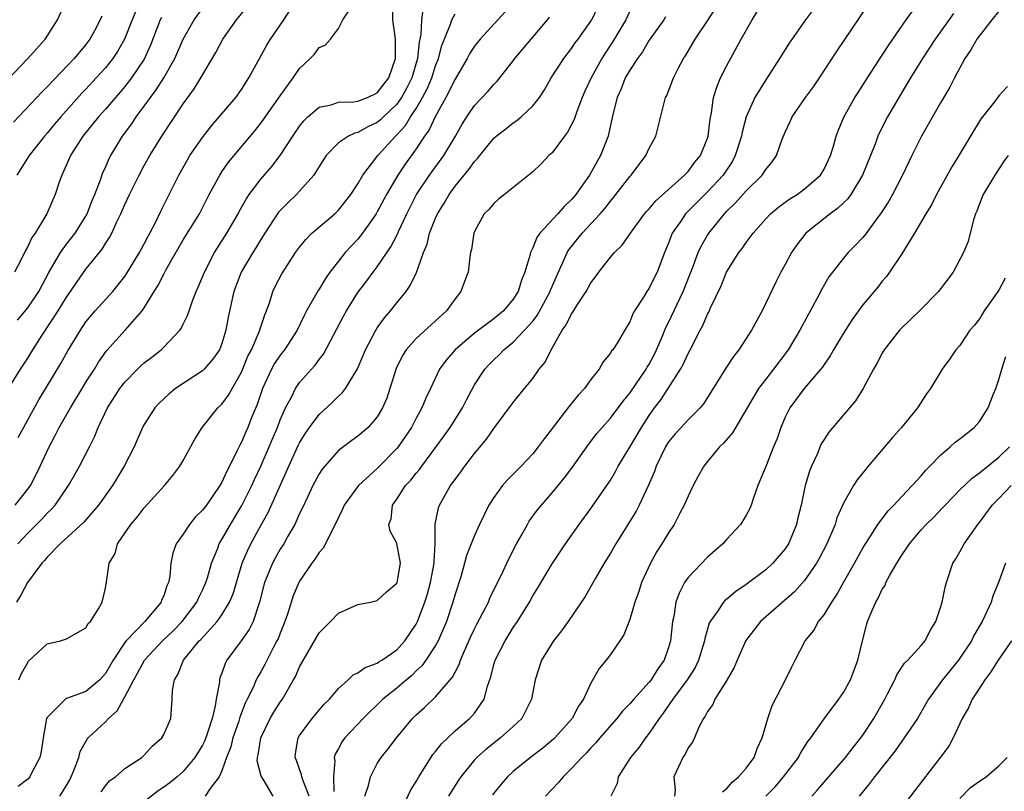
# Model space of a CAD drawing. Units: inches. Extents: x 2577000 to 2580000, y 1515000 to 1518000.
# Drawn here: x 2578562 to 2578664, y 1515582 to 1515661 of the extents above; entities that cross this region are included whole.
import ezdxf

# ---------------------------------------------------------------- set-up
doc = ezdxf.new("R2010")
doc.units = ezdxf.units.IN
doc.header["$MEASUREMENT"] = 0
doc.layers.add('LD25771515_2ft', color=122, linetype='Continuous')

msp = doc.modelspace()

# ---------------------------------------------------------------- linework, layer by layer
at = {"layer": 'LD25771515_2ft'}
for points, elevation in [([(2578601.41, 1515579.41), (2578602.42, 1515581.58), (2578603, 1515582.51), (2578603.28, 1515583), (2578604.72, 1515585.28), (2578605, 1515585.61), (2578605.6, 1515586.4), (2578607, 1515587.72), (2578608.49, 1515589), (2578608.75, 1515589.25), (2578609, 1515589.57), (2578610.02, 1515591), (2578610.35, 1515592.35), (2578610.69, 1515593.31), (2578611, 1515594.56), (2578611.12, 1515595), (2578612.15, 1515597), (2578613, 1515598.37), (2578613.43, 1515599), (2578614.66, 1515601), (2578615, 1515601.63), (2578615.53, 1515602.47), (2578617, 1515604.93), (2578618.38, 1515607), (2578619.77, 1515609), (2578621, 1515610.64), (2578622.64, 1515613), (2578623, 1515613.56), (2578623.54, 1515614.46), (2578623.81, 1515615), (2578625, 1515616.96), (2578626.19, 1515619), (2578627, 1515620.23), (2578627.56, 1515621), (2578628.18, 1515621.82), (2578628.96, 1515623), (2578630.23, 1515625), (2578630.51, 1515625.49), (2578631, 1515626.61), (2578631.22, 1515627), (2578632.23, 1515629), (2578632.51, 1515629.49), (2578633, 1515630.65), (2578633.13, 1515630.87), (2578633.32, 1515631.32), (2578634.41, 1515633.59), (2578634.97, 1515635), (2578636.23, 1515637), (2578636.57, 1515637.43), (2578637, 1515638.06), (2578637.69, 1515639), (2578639, 1515640.49), (2578639.49, 1515641), (2578640.31, 1515641.69), (2578641, 1515642.19), (2578641.47, 1515642.53), (2578642.22, 1515643), (2578643, 1515643.56), (2578644.65, 1515645), (2578645, 1515645.6), (2578645.66, 1515647), (2578645.97, 1515647.97), (2578646.25, 1515649), (2578646.44, 1515649.56), (2578647.04, 1515650.96), (2578648.19, 1515653), (2578648.5, 1515653.5), (2578649, 1515654.24), (2578649.48, 1515655), (2578651, 1515657.33), (2578651.65, 1515658.35), (2578652.09, 1515659), (2578653.47, 1515661), (2578656.37, 1515665)], 8348), ([(2578562.03, 1515617.97), (2578563, 1515619.79), (2578564.16, 1515621.84), (2578566.42, 1515625.58), (2578567.13, 1515626.87), (2578568.42, 1515629), (2578569, 1515629.86), (2578569.96, 1515631), (2578571.76, 1515633), (2578572.32, 1515633.68), (2578573, 1515634.55), (2578573.18, 1515634.82), (2578574.52, 1515637), (2578575, 1515637.9), (2578575.36, 1515638.64), (2578575.57, 1515639), (2578576.19, 1515640.19), (2578576.72, 1515641.29), (2578578.55, 1515645), (2578579.44, 1515646.56), (2578579.71, 1515647), (2578581, 1515648.88), (2578581.92, 1515650.08), (2578584.42, 1515653), (2578585, 1515653.82), (2578585.78, 1515655), (2578587.62, 1515658.38), (2578588, 1515659), (2578589.36, 1515661), (2578591, 1515663.52)], 8376), ([(2578560.06, 1515653.94), (2578563.01, 1515657), (2578564.79, 1515659), (2578565, 1515659.31), (2578566.06, 1515661), (2578567, 1515663)], 8388), ([(2578561.02, 1515623), (2578562.27, 1515625), (2578563, 1515626.13), (2578563.54, 1515627), (2578564.5, 1515628.5), (2578566.15, 1515631), (2578567, 1515632.41), (2578567.42, 1515633), (2578568.05, 1515633.95), (2578569, 1515635.29), (2578570.65, 1515637.35), (2578571, 1515637.94), (2578571.43, 1515638.57), (2578571.66, 1515639), (2578572.19, 1515640.19), (2578572.59, 1515641), (2578573, 1515641.97), (2578573.48, 1515643), (2578574.48, 1515645), (2578575, 1515645.97), (2578575.58, 1515647), (2578576.81, 1515649), (2578579, 1515652.33), (2578580.13, 1515653.87), (2578580.84, 1515655), (2578582.37, 1515657.63), (2578583.08, 1515659), (2578584.5, 1515661), (2578585.63, 1515662.37)], 8378), ([(2578603.71, 1515662.29), (2578603.56, 1515661), (2578603.48, 1515659.48), (2578603.31, 1515658.69), (2578603.14, 1515657), (2578602.55, 1515655), (2578602.03, 1515653.97), (2578601.5, 1515653), (2578601, 1515652.29), (2578599.64, 1515651), (2578599.32, 1515650.68), (2578599, 1515650.4), (2578598.02, 1515649.98), (2578597, 1515649.37), (2578596.68, 1515649.32), (2578596.02, 1515649), (2578595, 1515648.32), (2578593.73, 1515647), (2578593, 1515645.89), (2578592.68, 1515645.32), (2578592.45, 1515645), (2578591, 1515643.33), (2578590.69, 1515643), (2578589.83, 1515642.17), (2578589, 1515641.34), (2578588.84, 1515641.16), (2578587.41, 1515639), (2578587, 1515638.36), (2578586.5, 1515637.5), (2578586.17, 1515637), (2578584.98, 1515635), (2578584.21, 1515633), (2578583.63, 1515630.37), (2578583.41, 1515629), (2578583, 1515627.63), (2578582.75, 1515627), (2578582.03, 1515625.98), (2578581.18, 1515625), (2578581, 1515624.83), (2578578.23, 1515623), (2578577.55, 1515622.45), (2578577, 1515621.95), (2578576.52, 1515621.48), (2578576.09, 1515621), (2578575, 1515619.31), (2578574.83, 1515619), (2578573.96, 1515617), (2578572.93, 1515615), (2578572.21, 1515613.79), (2578571.72, 1515613), (2578570.28, 1515611), (2578568.77, 1515609.23), (2578566.35, 1515607), (2578565, 1515605.63), (2578564.72, 1515605.28), (2578564.46, 1515605), (2578562.98, 1515603), (2578562.3, 1515601.7), (2578561.86, 1515601)], 8370), ([(2578574.29, 1515662.29), (2578573.74, 1515661), (2578572.98, 1515659), (2578572.26, 1515657.74), (2578571.77, 1515657), (2578571, 1515656.04), (2578570.06, 1515655), (2578569, 1515653.86), (2578568.57, 1515653.43), (2578566.4, 1515651), (2578565.75, 1515650.25), (2578565, 1515649.32), (2578564.72, 1515649), (2578563.15, 1515647), (2578561.89, 1515645)], 8384), ([(2578561.95, 1515630.05), (2578563, 1515631.32), (2578564.14, 1515633), (2578565.13, 1515634.87), (2578565.53, 1515635.53), (2578566.37, 1515637), (2578567, 1515637.86), (2578567.88, 1515639), (2578569, 1515640.77), (2578569.13, 1515641), (2578569.64, 1515642.36), (2578569.91, 1515643), (2578570.49, 1515644.49), (2578570.75, 1515645.25), (2578571, 1515645.78), (2578571.36, 1515646.64), (2578571.56, 1515647), (2578572.76, 1515649), (2578573.72, 1515650.28), (2578574.18, 1515651), (2578575, 1515652.09), (2578575.64, 1515653), (2578576.23, 1515653.77), (2578577, 1515655), (2578578.14, 1515657), (2578579, 1515659.01), (2578580.13, 1515661), (2578581, 1515662.14)], 8380), ([(2578561.97, 1515607), (2578563, 1515608.09), (2578564.45, 1515609.55), (2578565, 1515610.15), (2578565.44, 1515610.56), (2578565.82, 1515611), (2578567.21, 1515613), (2578567.85, 1515614.15), (2578568.34, 1515615), (2578569.36, 1515617), (2578569.9, 1515618.1), (2578570.26, 1515619), (2578571.2, 1515621), (2578572.48, 1515623), (2578573, 1515623.67), (2578574.3, 1515625), (2578574.65, 1515625.35), (2578575, 1515625.65), (2578575.77, 1515626.23), (2578576.74, 1515627), (2578577, 1515627.25), (2578578.65, 1515629), (2578578.8, 1515629.2), (2578579, 1515629.63), (2578579.47, 1515630.53), (2578579.61, 1515631), (2578579.92, 1515631.92), (2578580.35, 1515633), (2578580.56, 1515633.44), (2578581.19, 1515635), (2578582.24, 1515637), (2578583.51, 1515639), (2578584.66, 1515641), (2578584.77, 1515641.23), (2578585.48, 1515642.52), (2578585.81, 1515643), (2578587, 1515644.57), (2578588.13, 1515645.87), (2578589, 1515647), (2578590.31, 1515649), (2578591, 1515650.03), (2578591.42, 1515650.58), (2578591.85, 1515651), (2578593, 1515651.99), (2578594.24, 1515652.24), (2578595, 1515652.51), (2578596.55, 1515652.55), (2578597, 1515652.62), (2578598, 1515653), (2578599, 1515653.48), (2578600.17, 1515655), (2578600.86, 1515657), (2578600.86, 1515659), (2578600.61, 1515661), (2578600.58, 1515663)], 8372), ([(2578570.56, 1515581.44), (2578571, 1515582.06), (2578571.43, 1515582.57), (2578572.03, 1515583), (2578573, 1515583.84), (2578574.75, 1515585), (2578574.89, 1515585.11), (2578575, 1515585.21), (2578575.83, 1515586.17), (2578576.8, 1515587), (2578577, 1515587.36), (2578577.73, 1515589), (2578577.89, 1515591), (2578577.91, 1515591.91), (2578578.1, 1515593), (2578578.47, 1515593.53), (2578579.03, 1515595), (2578580.67, 1515597), (2578580.84, 1515597.16), (2578582.5, 1515599), (2578583, 1515599.7), (2578583.79, 1515601), (2578584.15, 1515601.85), (2578585.1, 1515605), (2578585.65, 1515606.35), (2578585.98, 1515607), (2578587, 1515608.89), (2578587.76, 1515610.24), (2578589.89, 1515615), (2578590.86, 1515617.14), (2578591, 1515617.41), (2578591.61, 1515618.39), (2578592.03, 1515619), (2578593, 1515620.32), (2578594.39, 1515621.61), (2578595, 1515622.23), (2578595.42, 1515622.58), (2578595.74, 1515623), (2578596.97, 1515625.03), (2578597.78, 1515627), (2578598.84, 1515629), (2578599, 1515629.24), (2578599.73, 1515630.27), (2578600.36, 1515631), (2578601, 1515631.84), (2578601.96, 1515633), (2578602.4, 1515633.6), (2578603.03, 1515634.97), (2578603.74, 1515637), (2578604.12, 1515637.88), (2578604.39, 1515639), (2578605, 1515640.56), (2578605.19, 1515641), (2578605.89, 1515642.11), (2578606.39, 1515643), (2578607, 1515643.84), (2578608.44, 1515645.56), (2578609, 1515646.39), (2578609.31, 1515646.69), (2578609.54, 1515647), (2578611, 1515648.78), (2578611.25, 1515649), (2578612.23, 1515649.77), (2578613, 1515650.38), (2578613.38, 1515650.62), (2578613.83, 1515651), (2578615, 1515652.11), (2578615.7, 1515653), (2578616.21, 1515653.79), (2578616.91, 1515655), (2578618.19, 1515657), (2578619, 1515658.03), (2578619.39, 1515658.61), (2578619.68, 1515659), (2578621, 1515660.86), (2578621.09, 1515661), (2578622.05, 1515663)], 8362), ([(2578588.28, 1515581), (2578587.25, 1515582.75), (2578587.05, 1515583.05), (2578586.63, 1515584.63), (2578586.66, 1515585), (2578586.74, 1515585.26), (2578586.99, 1515587), (2578587.97, 1515589), (2578588.34, 1515589.66), (2578589, 1515590.7), (2578589.22, 1515591), (2578590.38, 1515593), (2578590.6, 1515593.4), (2578591, 1515594.34), (2578593, 1515597.83), (2578594.19, 1515599), (2578595, 1515599.87), (2578597, 1515600.74), (2578598.31, 1515601), (2578599, 1515601.16), (2578599.93, 1515602.07), (2578601, 1515602.96), (2578601.03, 1515603.03), (2578601.39, 1515605), (2578601.02, 1515607.02), (2578601, 1515607.08), (2578600.31, 1515608.31), (2578600.2, 1515609), (2578600.42, 1515609.58), (2578600.56, 1515611), (2578601, 1515611.59), (2578601.91, 1515613), (2578602.44, 1515613.56), (2578603, 1515614.27), (2578603.34, 1515614.66), (2578603.57, 1515615), (2578605.88, 1515618.12), (2578606.51, 1515619), (2578607.77, 1515621), (2578608.17, 1515621.83), (2578609, 1515623.37), (2578610.07, 1515625), (2578610.51, 1515625.49), (2578611, 1515625.97), (2578611.54, 1515626.46), (2578612.04, 1515627), (2578613, 1515627.77), (2578614.17, 1515629), (2578615, 1515629.95), (2578615.47, 1515630.53), (2578616.8, 1515633), (2578616.85, 1515633.15), (2578617.44, 1515634.56), (2578618.21, 1515636.21), (2578618.55, 1515637), (2578618.72, 1515637.28), (2578620.08, 1515639), (2578621.94, 1515641), (2578622.44, 1515641.56), (2578623, 1515642.31), (2578623.32, 1515642.68), (2578625, 1515644.85), (2578625.14, 1515645), (2578626.65, 1515647), (2578627, 1515647.76), (2578627.69, 1515649), (2578628.69, 1515653), (2578628.8, 1515653.2), (2578629.49, 1515655), (2578629.99, 1515655.99), (2578630.53, 1515657), (2578630.72, 1515657.28), (2578631.74, 1515659), (2578633, 1515660.89), (2578633.83, 1515662.17)], 8356), ([(2578591.97, 1515581), (2578591.32, 1515582.68), (2578591.24, 1515583), (2578591.21, 1515583.21), (2578590.67, 1515584.67), (2578590.54, 1515585), (2578590.59, 1515585.41), (2578590.85, 1515587), (2578591, 1515587.24), (2578592.29, 1515589), (2578593, 1515589.86), (2578593.53, 1515590.47), (2578594.08, 1515591), (2578595, 1515592.09), (2578596, 1515593), (2578596.51, 1515593.49), (2578597, 1515593.7), (2578597.74, 1515594.26), (2578599, 1515594.69), (2578599.17, 1515594.83), (2578599.46, 1515595), (2578601, 1515596.09), (2578601.82, 1515597), (2578603, 1515598.71), (2578603.15, 1515599), (2578603.91, 1515601), (2578604.16, 1515601.84), (2578604.49, 1515603), (2578604.85, 1515605), (2578604.84, 1515605.16), (2578604.96, 1515607), (2578604.97, 1515609.03), (2578605.3, 1515610.7), (2578605.42, 1515611), (2578606.55, 1515613), (2578607, 1515613.63), (2578607.59, 1515614.41), (2578608, 1515615), (2578609, 1515616.31), (2578610.23, 1515617.77), (2578611, 1515618.89), (2578613, 1515621.56), (2578614.17, 1515623), (2578615, 1515624.05), (2578615.67, 1515625), (2578616.28, 1515625.72), (2578616.89, 1515627), (2578618.05, 1515629), (2578618.45, 1515629.55), (2578619, 1515630.68), (2578619.14, 1515630.86), (2578619.56, 1515631.56), (2578620.51, 1515633), (2578621, 1515633.89), (2578621.48, 1515634.52), (2578621.81, 1515635), (2578623, 1515636.52), (2578623.42, 1515637), (2578624.23, 1515637.77), (2578625.07, 1515639), (2578626.52, 1515641), (2578626.74, 1515641.26), (2578627, 1515641.53), (2578627.67, 1515642.33), (2578630.65, 1515645), (2578631, 1515645.37), (2578631.69, 1515646.31), (2578632.27, 1515647), (2578633, 1515648.79), (2578633.07, 1515649), (2578633.26, 1515650.74), (2578633.4, 1515651.4), (2578633.63, 1515653), (2578633.95, 1515654.05), (2578634.35, 1515655), (2578635, 1515656.29), (2578636.46, 1515659), (2578637.61, 1515661), (2578638.85, 1515663)], 8354), ([(2578597.73, 1515581), (2578598.09, 1515582.09), (2578598.29, 1515583), (2578599, 1515584.37), (2578599.4, 1515585), (2578600.13, 1515585.87), (2578600.96, 1515587), (2578602.61, 1515589), (2578603, 1515589.38), (2578603.86, 1515590.14), (2578605, 1515591.24), (2578606.75, 1515593.25), (2578607, 1515593.78), (2578607.43, 1515594.57), (2578607.57, 1515595), (2578607.98, 1515595.98), (2578608.6, 1515597.4), (2578609, 1515598.23), (2578609.26, 1515598.74), (2578609.88, 1515599.88), (2578610.45, 1515601), (2578610.6, 1515601.4), (2578611.25, 1515602.75), (2578611.75, 1515603.75), (2578612.55, 1515605.45), (2578613.35, 1515607), (2578613.81, 1515607.81), (2578614.45, 1515609), (2578614.65, 1515609.35), (2578615.5, 1515610.5), (2578615.9, 1515611), (2578617, 1515612.25), (2578618.25, 1515613.75), (2578619.1, 1515614.9), (2578620.75, 1515617.25), (2578621.62, 1515618.38), (2578622.15, 1515619), (2578623, 1515619.95), (2578624.3, 1515621.7), (2578625, 1515622.51), (2578626.7, 1515625), (2578626.8, 1515625.2), (2578627, 1515625.5), (2578627.52, 1515626.48), (2578627.76, 1515627), (2578628.34, 1515628.34), (2578628.72, 1515629.28), (2578629, 1515629.82), (2578630.5, 1515633), (2578631.49, 1515635.49), (2578632.05, 1515637), (2578632.34, 1515637.66), (2578633, 1515638.79), (2578633.13, 1515639), (2578634.75, 1515641), (2578635, 1515641.27), (2578635.88, 1515642.12), (2578637, 1515643.37), (2578638.64, 1515645), (2578639, 1515645.57), (2578639.65, 1515646.35), (2578640.11, 1515647), (2578640.7, 1515648.7), (2578641, 1515649.43), (2578641.5, 1515650.5), (2578641.71, 1515651), (2578643.1, 1515653), (2578643.91, 1515654.09), (2578644.53, 1515655), (2578646.3, 1515657.7), (2578649.52, 1515662.48)], 8350), ([(2578570.63, 1515661.37), (2578570.46, 1515661), (2578569.87, 1515659.87), (2578569.4, 1515659), (2578569, 1515658.45), (2578568.33, 1515657.67), (2578567.8, 1515657), (2578565, 1515654.1), (2578564.45, 1515653.55), (2578561.54, 1515650.46)], 8386), ([(2578576.76, 1515661.24), (2578576.65, 1515661), (2578575.64, 1515658.36), (2578575, 1515656.95), (2578573.69, 1515655), (2578573, 1515654.11), (2578572.49, 1515653.51), (2578572.03, 1515653), (2578571, 1515651.8), (2578570.28, 1515651), (2578568.66, 1515649), (2578567.39, 1515647), (2578567, 1515646.04), (2578566.52, 1515645), (2578566.25, 1515644.25), (2578565.84, 1515643), (2578565.57, 1515642.43), (2578564.97, 1515641), (2578563.75, 1515639), (2578563.43, 1515638.57), (2578563, 1515637.63), (2578562.77, 1515637.23), (2578562.35, 1515636.35), (2578561.65, 1515635)], 8382), ([(2578561.72, 1515611), (2578563, 1515612.62), (2578563.27, 1515613), (2578563.87, 1515614.13), (2578564.29, 1515615), (2578565.2, 1515617), (2578565.84, 1515618.16), (2578566.25, 1515619), (2578567.39, 1515621), (2578568.59, 1515623), (2578569, 1515623.67), (2578569.86, 1515625), (2578570.28, 1515625.72), (2578571.12, 1515626.88), (2578573.03, 1515629), (2578574.78, 1515631), (2578575, 1515631.32), (2578576.02, 1515633), (2578576.41, 1515633.59), (2578577, 1515634.78), (2578577.25, 1515635.25), (2578579, 1515638.31), (2578580.68, 1515641), (2578581.7, 1515643), (2578582.77, 1515645), (2578583, 1515645.34), (2578583.68, 1515646.32), (2578586.41, 1515649.59), (2578587, 1515650.33), (2578587.29, 1515650.71), (2578589, 1515653.17), (2578590.35, 1515655), (2578591, 1515655.96), (2578592.1, 1515657), (2578592.54, 1515657.46), (2578593, 1515658.15), (2578593.63, 1515658.37), (2578594.17, 1515659), (2578595, 1515660.11), (2578595.46, 1515661), (2578596.08, 1515661.92)], 8374), ([(2578612.18, 1515661.82), (2578609.59, 1515659), (2578609, 1515658.28), (2578608.51, 1515657.49), (2578608.25, 1515657), (2578607, 1515654.87), (2578606.07, 1515653), (2578604.96, 1515651), (2578604.35, 1515649.65), (2578603.87, 1515649), (2578603, 1515647.7), (2578601.87, 1515646.13), (2578601.1, 1515645), (2578599.94, 1515643), (2578599, 1515641.22), (2578598.87, 1515641), (2578597.48, 1515639), (2578597, 1515638.38), (2578595.69, 1515637), (2578595, 1515636.14), (2578594.11, 1515635), (2578593.65, 1515634.35), (2578593, 1515633.25), (2578592.9, 1515633.1), (2578591.71, 1515631), (2578591.46, 1515630.54), (2578590.75, 1515629), (2578589.45, 1515627), (2578589, 1515626.45), (2578588.42, 1515625.58), (2578588.09, 1515625), (2578587.18, 1515623), (2578586.64, 1515621.36), (2578586.09, 1515620.09), (2578585.65, 1515619), (2578585.45, 1515618.55), (2578585, 1515617.47), (2578584.83, 1515617.17), (2578584.55, 1515616.55), (2578583.78, 1515615), (2578583.5, 1515614.5), (2578583, 1515613.37), (2578582.78, 1515613), (2578581.4, 1515611), (2578581, 1515610.47), (2578580.26, 1515609.74), (2578579.65, 1515609), (2578579, 1515608.01), (2578578.29, 1515607), (2578577.95, 1515606.05), (2578577.74, 1515605), (2578577.63, 1515603.63), (2578577.5, 1515603), (2578577.33, 1515602.67), (2578577, 1515601.65), (2578576.79, 1515601.21), (2578576.74, 1515601), (2578575.07, 1515599), (2578573.13, 1515597), (2578573, 1515596.82), (2578571.79, 1515595), (2578571, 1515593.63), (2578570.41, 1515593), (2578569, 1515591.79), (2578567, 1515591.06), (2578566.89, 1515591), (2578565, 1515589.11), (2578564.95, 1515589), (2578564.58, 1515587), (2578564.38, 1515585.62), (2578564.26, 1515585), (2578563.43, 1515583.43), (2578563.22, 1515583), (2578563, 1515582.77), (2578562, 1515582)], 8366), ([(2578562.08, 1515593), (2578562.37, 1515593.63), (2578563, 1515594.79), (2578563.09, 1515594.91), (2578565, 1515596.7), (2578566.39, 1515597), (2578567, 1515597.21), (2578569, 1515598.36), (2578569.22, 1515598.78), (2578569.45, 1515599), (2578570.3, 1515600.3), (2578570.66, 1515601), (2578571, 1515602.42), (2578571.08, 1515602.92), (2578571.11, 1515603), (2578571.1, 1515603.1), (2578571.37, 1515605), (2578571.99, 1515606.01), (2578572.24, 1515607), (2578573, 1515608.09), (2578573.61, 1515609), (2578574.26, 1515609.74), (2578575, 1515610.7), (2578577.09, 1515613), (2578577.96, 1515614.04), (2578578.66, 1515615), (2578579, 1515615.58), (2578580.21, 1515617.79), (2578580.96, 1515619), (2578582.58, 1515621), (2578583, 1515621.4), (2578583.68, 1515622.32), (2578584.04, 1515623), (2578585, 1515624.67), (2578585.68, 1515626.32), (2578586.03, 1515627), (2578586.85, 1515628.85), (2578587.42, 1515630.58), (2578587.59, 1515631), (2578587.93, 1515631.93), (2578588.25, 1515633), (2578588.49, 1515633.51), (2578589.17, 1515634.83), (2578589.79, 1515635.79), (2578590.58, 1515637), (2578591, 1515637.57), (2578591.63, 1515638.37), (2578592.27, 1515639), (2578594.62, 1515641), (2578595, 1515641.37), (2578596.28, 1515643), (2578597, 1515644.1), (2578597.51, 1515645), (2578599.05, 1515647), (2578600.86, 1515649), (2578601, 1515649.13), (2578601.9, 1515650.1), (2578602.43, 1515651), (2578603, 1515651.86), (2578603.67, 1515653), (2578604.12, 1515653.88), (2578604.6, 1515655), (2578605, 1515656.25), (2578605.3, 1515657), (2578605.65, 1515658.35), (2578606.54, 1515660.54), (2578606.68, 1515661), (2578607, 1515661.59)], 8368), ([(2578566.32, 1515581), (2578567, 1515582.09), (2578567.33, 1515582.67), (2578567.48, 1515583), (2578567.82, 1515583.82), (2578568.25, 1515585), (2578568.4, 1515585.6), (2578569.13, 1515586.87), (2578569.24, 1515587), (2578571, 1515588.67), (2578571.32, 1515589), (2578572.21, 1515589.79), (2578572.87, 1515591), (2578573, 1515591.22), (2578573.93, 1515593), (2578574.32, 1515593.68), (2578575.02, 1515595), (2578576.88, 1515597), (2578577.97, 1515598.03), (2578578.9, 1515599), (2578580.42, 1515601), (2578580.59, 1515601.41), (2578581, 1515602.23), (2578581.35, 1515603), (2578581.51, 1515603.51), (2578581.92, 1515605), (2578582.57, 1515606.57), (2578582.73, 1515607), (2578583, 1515607.43), (2578583.87, 1515609), (2578585.06, 1515610.94), (2578586.09, 1515613), (2578586.37, 1515613.63), (2578587.01, 1515614.99), (2578587.87, 1515617), (2578588.19, 1515617.81), (2578588.71, 1515619), (2578589, 1515619.77), (2578589.55, 1515621), (2578590.19, 1515622.19), (2578590.57, 1515623), (2578591, 1515623.61), (2578592.22, 1515625), (2578592.6, 1515625.4), (2578593, 1515625.98), (2578593.45, 1515626.55), (2578595.53, 1515630.47), (2578595.82, 1515631), (2578597, 1515632.88), (2578597.91, 1515634.09), (2578598.58, 1515635), (2578599, 1515635.54), (2578600.39, 1515637.61), (2578601.07, 1515638.92), (2578601.18, 1515639.18), (2578602.04, 1515641), (2578603.05, 1515643), (2578604.37, 1515645), (2578605.84, 1515647), (2578607.05, 1515649), (2578607.75, 1515650.25), (2578608.23, 1515651), (2578609, 1515652.15), (2578610.38, 1515653.62), (2578611, 1515654.34), (2578611.33, 1515654.67), (2578613, 1515656.78), (2578613.16, 1515657), (2578616.53, 1515661), (2578616.73, 1515661.27)], 8364), ([(2578625, 1515661.87), (2578624.59, 1515661), (2578623.26, 1515658.74), (2578622.46, 1515657.54), (2578622.12, 1515657), (2578621.01, 1515655), (2578620.37, 1515653.63), (2578620.1, 1515653), (2578619.53, 1515651.53), (2578619.27, 1515650.73), (2578618.6, 1515649.4), (2578618.28, 1515649), (2578617, 1515647.29), (2578616.67, 1515647), (2578615.86, 1515646.14), (2578615, 1515645.31), (2578612.09, 1515643), (2578611.49, 1515642.51), (2578611, 1515642.08), (2578610.53, 1515641.47), (2578610.02, 1515641), (2578609, 1515639.18), (2578608.93, 1515639), (2578608.69, 1515637.31), (2578608.61, 1515637), (2578608.53, 1515636.53), (2578608.35, 1515635), (2578607.97, 1515634.03), (2578607.61, 1515633), (2578607, 1515632.25), (2578606.13, 1515631), (2578603, 1515628.14), (2578601.98, 1515627), (2578601.59, 1515626.41), (2578600.93, 1515625.07), (2578600.3, 1515623), (2578599.98, 1515622.02), (2578599.55, 1515621), (2578599, 1515620.07), (2578598.05, 1515619), (2578597, 1515618.09), (2578596.36, 1515617.64), (2578595, 1515616.6), (2578593.31, 1515614.69), (2578593, 1515614.21), (2578592.37, 1515613), (2578591.8, 1515611.8), (2578591.3, 1515610.7), (2578591, 1515610.11), (2578590.5, 1515609), (2578589.8, 1515607.8), (2578589.36, 1515607), (2578589, 1515606.45), (2578588.47, 1515605.53), (2578588.19, 1515605), (2578587.67, 1515603.67), (2578587.38, 1515603), (2578586.88, 1515601), (2578586.79, 1515600.79), (2578586.21, 1515599), (2578585.82, 1515598.18), (2578584.99, 1515597.01), (2578583.51, 1515595), (2578583.33, 1515594.67), (2578583, 1515593.69), (2578582.8, 1515593.19), (2578582.75, 1515593), (2578582.74, 1515592.74), (2578582.41, 1515591), (2578582.31, 1515590.31), (2578581.99, 1515589), (2578581.52, 1515587.52), (2578581.25, 1515586.75), (2578581, 1515586.25), (2578580.22, 1515585), (2578579, 1515583.56), (2578578.38, 1515583), (2578577.62, 1515582.38), (2578577, 1515581.93), (2578576.44, 1515581.56), (2578575, 1515580.42)], 8360), ([(2578628.69, 1515661.31), (2578628.49, 1515661), (2578627, 1515658.88), (2578626.3, 1515657.7), (2578625.78, 1515657), (2578625, 1515655.79), (2578624.54, 1515655), (2578624.11, 1515653.89), (2578623.7, 1515653), (2578623.25, 1515651.25), (2578622.82, 1515649.18), (2578622.76, 1515649), (2578621.97, 1515647), (2578620.84, 1515645), (2578619.45, 1515643), (2578619, 1515642.47), (2578618.23, 1515641.77), (2578617.59, 1515641), (2578615.74, 1515639), (2578615.43, 1515638.57), (2578615, 1515637.49), (2578614.77, 1515637), (2578614.71, 1515636.71), (2578614.19, 1515635), (2578613.84, 1515634.16), (2578613.49, 1515633), (2578613, 1515632.21), (2578611.99, 1515631), (2578611, 1515630.18), (2578609, 1515628.7), (2578607.01, 1515627), (2578606.09, 1515625.91), (2578605.42, 1515625), (2578604.49, 1515623), (2578604, 1515622), (2578603.6, 1515621), (2578603, 1515619.94), (2578602.51, 1515619), (2578601.91, 1515618.09), (2578601.15, 1515617), (2578601, 1515616.81), (2578599, 1515614.76), (2578597.07, 1515613), (2578595.6, 1515611), (2578595.42, 1515610.58), (2578595, 1515609.73), (2578594.67, 1515609), (2578594.27, 1515608.27), (2578593.66, 1515607), (2578593.43, 1515606.57), (2578593, 1515606.11), (2578592.57, 1515605.43), (2578592.25, 1515605), (2578591, 1515603.16), (2578590.91, 1515603), (2578590.35, 1515601.65), (2578589.75, 1515599.75), (2578589.49, 1515599), (2578589, 1515597.81), (2578588.78, 1515597.22), (2578588.67, 1515597), (2578588.29, 1515596.29), (2578587.43, 1515594.57), (2578587, 1515593.81), (2578586.69, 1515593.31), (2578586.54, 1515593), (2578586.2, 1515592.2), (2578585.61, 1515591), (2578585.4, 1515590.6), (2578584.85, 1515589.15), (2578584.82, 1515589), (2578584.73, 1515588.73), (2578584.12, 1515587), (2578583.9, 1515586.1), (2578583.47, 1515585), (2578583, 1515583.63), (2578582.71, 1515583), (2578581.79, 1515581.79), (2578581.28, 1515581)], 8358), ([(2578643.91, 1515662.09), (2578643.1, 1515661), (2578641.4, 1515658.6), (2578640.43, 1515657), (2578639, 1515654.82), (2578637.88, 1515653), (2578637, 1515651), (2578636.57, 1515649.43), (2578636.5, 1515649), (2578635.86, 1515647), (2578635.56, 1515646.44), (2578634.6, 1515645), (2578633, 1515643.28), (2578630.75, 1515641), (2578630.24, 1515640.24), (2578629.38, 1515639), (2578629, 1515637.99), (2578628.59, 1515637), (2578627.81, 1515635), (2578627.53, 1515634.47), (2578627, 1515633.34), (2578626.76, 1515633), (2578626.42, 1515632.42), (2578625.5, 1515631), (2578625.32, 1515630.68), (2578625, 1515629.87), (2578624.66, 1515629.34), (2578623.69, 1515627.69), (2578623.25, 1515627), (2578623.13, 1515626.87), (2578623, 1515626.63), (2578622.25, 1515625.75), (2578621.85, 1515625), (2578621, 1515623.93), (2578620.33, 1515623), (2578619.68, 1515622.32), (2578618.78, 1515621.22), (2578617, 1515618.87), (2578616.18, 1515617.82), (2578615.58, 1515617), (2578615, 1515616.29), (2578613.8, 1515615), (2578612.41, 1515613.59), (2578611.89, 1515613), (2578611, 1515611.78), (2578610.5, 1515611), (2578609.51, 1515609), (2578609, 1515607.87), (2578608.19, 1515605.81), (2578607.99, 1515605), (2578607.59, 1515603.59), (2578607, 1515601.81), (2578606.78, 1515601), (2578606.11, 1515599), (2578605.26, 1515597), (2578605, 1515596.53), (2578604, 1515595), (2578603.58, 1515594.42), (2578603, 1515593.9), (2578602.55, 1515593.45), (2578602, 1515593), (2578601, 1515592.14), (2578599.57, 1515591), (2578597.55, 1515589), (2578595.65, 1515587), (2578595.38, 1515586.62), (2578595, 1515585.91), (2578594.67, 1515585.33), (2578594.57, 1515585), (2578594.63, 1515584.63), (2578594.49, 1515583), (2578594.52, 1515581.48)], 8352), ([(2578658.35, 1515661.65), (2578656.43, 1515659), (2578655.15, 1515657), (2578653.92, 1515655), (2578652.72, 1515653), (2578651.55, 1515651), (2578651, 1515649.93), (2578650.55, 1515649), (2578650.3, 1515648.29), (2578649.79, 1515647), (2578648.97, 1515645), (2578647.76, 1515643), (2578647.44, 1515642.56), (2578646.43, 1515641.57), (2578645.62, 1515641), (2578643.13, 1515639), (2578642.2, 1515637.8), (2578641.66, 1515637), (2578641, 1515635.78), (2578640.56, 1515635), (2578640.03, 1515633.97), (2578638.63, 1515631), (2578637.54, 1515629), (2578637, 1515628.16), (2578636.24, 1515627), (2578635.69, 1515626.31), (2578634.9, 1515625.1), (2578632.59, 1515621.41), (2578632.25, 1515621), (2578631, 1515619.76), (2578630.28, 1515619), (2578629.67, 1515618.33), (2578629, 1515617.52), (2578628.67, 1515617), (2578627.72, 1515615), (2578627.54, 1515614.46), (2578626.94, 1515613.06), (2578625.97, 1515611), (2578625.64, 1515610.36), (2578623.55, 1515607), (2578623, 1515606.03), (2578622.37, 1515605), (2578621.46, 1515603.46), (2578620.41, 1515601.59), (2578618.66, 1515599), (2578617.97, 1515598.03), (2578617.14, 1515597), (2578615.9, 1515595), (2578615.24, 1515593), (2578614.88, 1515591), (2578613.89, 1515589), (2578613, 1515588.17), (2578611.7, 1515587), (2578610.18, 1515585.82), (2578609.26, 1515585), (2578609, 1515584.73), (2578607.59, 1515583), (2578607.35, 1515582.65), (2578606.34, 1515581)], 8346), ([(2578663, 1515661.89), (2578662.27, 1515661), (2578660.74, 1515659), (2578660.11, 1515657.89), (2578659.49, 1515657), (2578658.42, 1515655), (2578657.95, 1515654.05), (2578657, 1515652.44), (2578655.04, 1515649), (2578654.04, 1515647), (2578653.09, 1515645), (2578652.06, 1515643), (2578651.68, 1515642.32), (2578650.9, 1515641.1), (2578650.31, 1515640.31), (2578649.2, 1515638.8), (2578649, 1515638.56), (2578648.24, 1515637.76), (2578647.48, 1515637), (2578647, 1515636.44), (2578645.86, 1515635), (2578645.5, 1515634.5), (2578644.77, 1515633.23), (2578644.3, 1515632.3), (2578642.52, 1515629), (2578641.32, 1515627), (2578639.8, 1515625), (2578639, 1515623.98), (2578638.26, 1515623), (2578635.57, 1515618.43), (2578634.64, 1515617.36), (2578634.25, 1515617), (2578633, 1515615.5), (2578632.61, 1515615), (2578632.04, 1515613.96), (2578631.54, 1515613), (2578631, 1515611.91), (2578630.61, 1515611), (2578630.15, 1515610.15), (2578629.56, 1515609), (2578629, 1515608.15), (2578628.3, 1515607), (2578627.79, 1515606.21), (2578627.12, 1515605), (2578626.21, 1515603), (2578625.92, 1515602.08), (2578625.53, 1515601), (2578625, 1515599.22), (2578624.38, 1515597.62), (2578623.97, 1515597), (2578623, 1515595.6), (2578622.55, 1515595), (2578621.86, 1515594.14), (2578621, 1515592.65), (2578620.24, 1515591), (2578619.73, 1515590.27), (2578619.08, 1515589), (2578617.27, 1515587), (2578617.13, 1515586.87), (2578616.04, 1515585.96), (2578614.79, 1515585), (2578613, 1515583.53), (2578612.41, 1515583), (2578611.76, 1515582.24), (2578610.85, 1515581.15)], 8344), ([(2578663.88, 1515654.12), (2578663, 1515653.17), (2578662.55, 1515652.55), (2578661.19, 1515650.81), (2578660.42, 1515649.58), (2578658.87, 1515647), (2578658.15, 1515645.85), (2578656.58, 1515643), (2578656.06, 1515641.94), (2578655.49, 1515641), (2578654.32, 1515639), (2578653, 1515636.89), (2578651.74, 1515635), (2578651.44, 1515634.56), (2578651, 1515634.05), (2578650.54, 1515633.46), (2578649, 1515631.62), (2578647.9, 1515630.1), (2578647, 1515628.72), (2578645.99, 1515627), (2578645.63, 1515626.37), (2578645, 1515625.47), (2578644.82, 1515625.18), (2578642.97, 1515623), (2578641.47, 1515621), (2578641, 1515620.06), (2578640.54, 1515619), (2578640.17, 1515617.84), (2578639.81, 1515617), (2578639, 1515614.97), (2578638.19, 1515613), (2578637.73, 1515611.73), (2578637.49, 1515611), (2578637.35, 1515610.65), (2578637, 1515609.97), (2578636.64, 1515609.36), (2578636.39, 1515609), (2578635, 1515607.48), (2578634.59, 1515607), (2578633, 1515605.61), (2578631, 1515603.53), (2578630.64, 1515603), (2578630.07, 1515601.93), (2578629.75, 1515601), (2578629.52, 1515599.52), (2578629.4, 1515599), (2578629.2, 1515597), (2578629, 1515596.31), (2578628.54, 1515595), (2578627.88, 1515594.12), (2578627.2, 1515593), (2578627, 1515592.75), (2578625.41, 1515591), (2578625, 1515590.52), (2578624.25, 1515589.75), (2578623.67, 1515589), (2578621.92, 1515587), (2578621.51, 1515586.49), (2578621, 1515585.98), (2578620.53, 1515585.47), (2578620.05, 1515585), (2578619, 1515583.84), (2578618.13, 1515583), (2578617.63, 1515582.37), (2578616.33, 1515581)], 8342), ([(2578663.95, 1515647), (2578663.55, 1515646.45), (2578662.59, 1515645), (2578661.38, 1515643), (2578661, 1515642.04), (2578660.72, 1515641.28), (2578660.59, 1515641), (2578660.39, 1515640.39), (2578659.86, 1515638.14), (2578659.38, 1515637), (2578658.3, 1515635), (2578656.8, 1515633), (2578654.84, 1515631), (2578652.87, 1515629.13), (2578652.76, 1515629), (2578651.19, 1515627), (2578651, 1515626.66), (2578650.43, 1515625.57), (2578650.1, 1515625), (2578649.04, 1515623), (2578648.25, 1515621.75), (2578647.63, 1515621), (2578645.5, 1515618.5), (2578645, 1515617.75), (2578644.71, 1515617.29), (2578644.32, 1515616.32), (2578643.72, 1515615), (2578643.52, 1515614.48), (2578643.07, 1515613), (2578642.65, 1515611), (2578642.32, 1515609.68), (2578642.18, 1515609), (2578641.34, 1515607), (2578641.21, 1515606.79), (2578641, 1515606.49), (2578639.73, 1515605), (2578639, 1515604.33), (2578637, 1515602.8), (2578635.92, 1515602.08), (2578635, 1515601.31), (2578634.82, 1515601.18), (2578634.66, 1515601), (2578634, 1515600), (2578633.27, 1515599), (2578633.18, 1515598.82), (2578632.74, 1515597.26), (2578632.7, 1515597), (2578632.08, 1515595), (2578631.73, 1515594.27), (2578630.91, 1515593), (2578629.43, 1515591), (2578628.45, 1515589.55), (2578628.02, 1515589), (2578627, 1515587.5), (2578626.6, 1515587), (2578625.96, 1515586.04), (2578625.07, 1515585), (2578623.79, 1515583), (2578623.7, 1515582.3), (2578623.03, 1515581)], 8340), ([(2578663.64, 1515634.36), (2578663, 1515633.12), (2578661.48, 1515631), (2578661, 1515630.18), (2578660.48, 1515629.52), (2578660.03, 1515629), (2578659, 1515627.45), (2578658.59, 1515627), (2578657.94, 1515626.06), (2578657.15, 1515625), (2578655.98, 1515623), (2578655.56, 1515622.44), (2578655, 1515621.61), (2578654.64, 1515621), (2578652.97, 1515619), (2578652.05, 1515617.95), (2578649.55, 1515615), (2578649.29, 1515614.71), (2578648.4, 1515613.6), (2578648.03, 1515613), (2578647, 1515611.19), (2578646.33, 1515609.67), (2578646.14, 1515609), (2578645.29, 1515607), (2578644.51, 1515605.49), (2578644.22, 1515605), (2578643, 1515603.22), (2578641.95, 1515602.05), (2578638.46, 1515599), (2578636.96, 1515597.04), (2578636.05, 1515595), (2578635.75, 1515594.25), (2578635, 1515592.97), (2578633.76, 1515591), (2578633.54, 1515590.46), (2578633, 1515589.71), (2578632.77, 1515589.23), (2578632.59, 1515589), (2578632.11, 1515588.11), (2578631.65, 1515587), (2578631.45, 1515586.55), (2578631, 1515585.99), (2578630.69, 1515585.32), (2578630.46, 1515585), (2578630.01, 1515584.01), (2578629.53, 1515583), (2578629.66, 1515581.66), (2578629.59, 1515581)], 8338), ([(2578634.54, 1515581.46), (2578635, 1515581.8), (2578635.54, 1515582.46), (2578636.2, 1515583), (2578637, 1515583.9), (2578637.82, 1515585), (2578638.1, 1515585.9), (2578638.64, 1515587), (2578639.21, 1515589), (2578639.66, 1515590.34), (2578641.03, 1515593), (2578641.68, 1515594.32), (2578642.04, 1515595), (2578643.06, 1515597), (2578643.94, 1515598.06), (2578644.44, 1515599), (2578645, 1515599.68), (2578645.8, 1515601), (2578646.29, 1515601.71), (2578647.01, 1515603.01), (2578648.15, 1515605), (2578649, 1515606.55), (2578649.27, 1515607), (2578649.78, 1515607.78), (2578650.54, 1515609), (2578651.6, 1515610.4), (2578652.2, 1515611), (2578653, 1515611.86), (2578654.09, 1515613), (2578655, 1515614.01), (2578655.45, 1515614.55), (2578655.91, 1515615), (2578657, 1515616.14), (2578658, 1515617), (2578658.52, 1515617.48), (2578659, 1515617.82), (2578660.46, 1515619), (2578661, 1515619.61), (2578661.9, 1515621), (2578662.46, 1515622.46), (2578662.69, 1515623), (2578663, 1515623.92), (2578663.3, 1515625), (2578663.71, 1515626.29)], 8336), ([(2578639, 1515581), (2578639.99, 1515582.01), (2578640.83, 1515583), (2578642.36, 1515585), (2578642.57, 1515585.43), (2578643.35, 1515586.65), (2578643.64, 1515587), (2578645, 1515588.96), (2578646.52, 1515591), (2578647, 1515591.69), (2578647.72, 1515593), (2578648.48, 1515595), (2578648.95, 1515597), (2578649.37, 1515598.63), (2578649.49, 1515599), (2578649.81, 1515599.81), (2578650.33, 1515601), (2578650.59, 1515601.41), (2578651, 1515602.32), (2578651.28, 1515602.72), (2578651.38, 1515603), (2578651.78, 1515603.78), (2578652.49, 1515605), (2578653, 1515605.82), (2578653.79, 1515607), (2578655, 1515608.43), (2578655.52, 1515609), (2578656.27, 1515609.73), (2578657.25, 1515610.75), (2578657.48, 1515611), (2578659, 1515612.55), (2578660.24, 1515613.76), (2578661, 1515614.31), (2578663, 1515615.94), (2578664.09, 1515617)], 8334), ([(2578643.74, 1515581), (2578644.34, 1515581.66), (2578647, 1515584.74), (2578647.21, 1515585), (2578647.99, 1515586.01), (2578648.79, 1515587), (2578649, 1515587.3), (2578650.12, 1515589), (2578651.25, 1515591), (2578651.54, 1515591.54), (2578652.28, 1515593), (2578652.5, 1515593.5), (2578653.3, 1515594.7), (2578653.62, 1515595), (2578655, 1515596.53), (2578655.4, 1515597), (2578655.93, 1515598.07), (2578656.51, 1515599), (2578657, 1515600.43), (2578657.17, 1515601), (2578657.46, 1515602.54), (2578657.6, 1515603), (2578658.28, 1515605), (2578658.56, 1515605.44), (2578659, 1515606.17), (2578659.44, 1515607), (2578660.83, 1515609), (2578661, 1515609.21), (2578662.33, 1515611), (2578663, 1515611.68), (2578664.26, 1515613)], 8332), ([(2578663.7, 1515605), (2578662.96, 1515603), (2578662.4, 1515601.6), (2578662.21, 1515601), (2578661.57, 1515599.57), (2578661.3, 1515599), (2578660.44, 1515597.56), (2578660.17, 1515597), (2578658.85, 1515595), (2578657.2, 1515593), (2578655.77, 1515591), (2578655.49, 1515590.51), (2578654.61, 1515589), (2578653.24, 1515587), (2578653, 1515586.68), (2578652.31, 1515585.69), (2578650.21, 1515583), (2578649.7, 1515582.3), (2578648.61, 1515581)], 8330), ([(2578664.32, 1515597), (2578662.95, 1515595), (2578662.18, 1515593.82), (2578661.56, 1515593), (2578661, 1515592.12), (2578660.24, 1515591), (2578659.88, 1515590.12), (2578659.23, 1515589), (2578658.31, 1515587), (2578657.85, 1515586.15), (2578656.98, 1515585.02), (2578655.23, 1515582.77), (2578653, 1515579.82)], 8328), ([(2578659, 1515580.77), (2578660.1, 1515581.9), (2578661, 1515582.54), (2578661.69, 1515583), (2578663, 1515584.13), (2578663.85, 1515585)], 8326)]:
    msp.add_lwpolyline(points, dxfattribs=dict(at, elevation=elevation))

doc.saveas('drawing.dxf')
